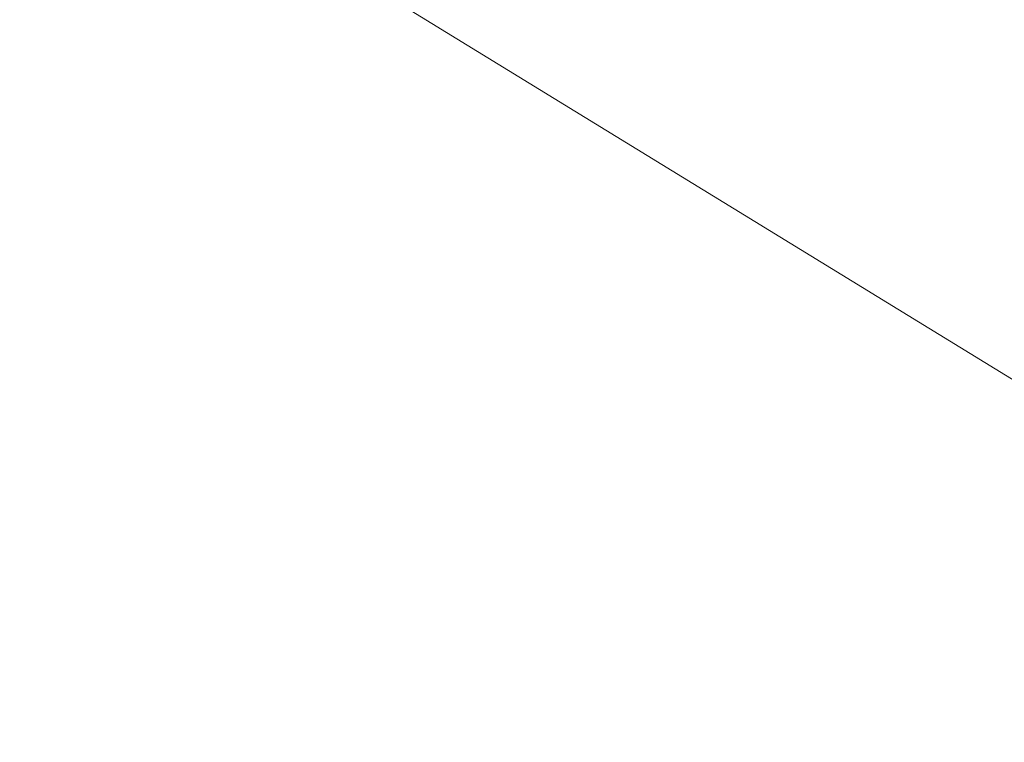
# Model space of a CAD drawing. Extents: x 0 to 1205, y -856 to 0.
# Drawn here: x 848 to 984, y -703 to -604 of the extents above; entities that cross this region are included whole.
import ezdxf

# ---------------------------------------------------------------- set-up
doc = ezdxf.new("R2010")
doc.units = 0
doc.header["$LTSCALE"] = 500
doc.header["$MEASUREMENT"] = 0
doc.layers.add('NOVOTERM_CERAMIKA', color=7, linetype='Continuous')

msp = doc.modelspace()

# ---------------------------------------------------------------- linework, layer by layer
at = {"layer": 'NOVOTERM_CERAMIKA', "lineweight": 0}
for points, invisible_edges in [([(4.76, -2.03, 0), (1197.02, -0.52, 0), (0, -794.36, 0), (4.76, -2.03, 0)], 15), ([(1200.24, -802.97, 0), (0, -794.36, 0), (1197.02, -0.52, 0), (1200.24, -802.97, 0)], 15), ([(164.8, -96.34, 2072), (1036.78, -96.34, 2072), (1036.78, -701.67, 2072), (164.8, -701.67, 2072)], 15), ([(1059.4, -699.17, 2099.98), (1059.4, -98.85, 2099.98), (635.56, -377.27, 2099.98), (624.21, -432.09, 2099.98)], 7), ([(143.67, -689.93, 159.95), (1081.93, -652.45, 159.95), (157.75, -108.46, 159.95), (143.67, -689.93, 159.95)], 15), ([(1061.33, -115.07, 159.95), (157.75, -108.46, 159.95), (1081.93, -652.45, 159.95), (1061.33, -115.07, 159.95)], 15), ([(145.55, -699.17, 2099.98), (1059.4, -699.17, 2099.98), (624.21, -432.09, 2099.98), (569.39, -420.74, 2099.98)], 11), ([(1047.25, -696.54, 159.95), (1081.93, -652.45, 159.95), (143.67, -689.93, 159.95), (1047.25, -696.54, 159.95)], 15), ([(174, -698.91, 159.95), (1047.25, -696.54, 159.95), (143.67, -689.93, 159.95), (174, -698.91, 159.95)], 15), ([(1031, -698.91, 159.95), (1047.25, -696.54, 159.95), (174, -698.91, 159.95), (1031, -698.91, 159.95)], 15), ([(105.44, -736.03, 2057.82), (1099.52, -736.03, 2057.82), (1059.4, -699.17, 2099.98), (145.55, -699.17, 2099.98)], 13), ([(1031, -698.91, 159.95), (174, -698.91, 159.95), (172.34, -704.91, 161.64), (1032.66, -704.91, 161.64)], 15), ([(1074.4, -721.9, 2050.08), (130.55, -721.9, 2050.08), (164.8, -701.67, 2072), (1036.78, -701.67, 2072)], 15)]:
    msp.add_3dface(points, dxfattribs=dict(at, invisible_edges=invisible_edges))

doc.saveas('drawing.dxf')
